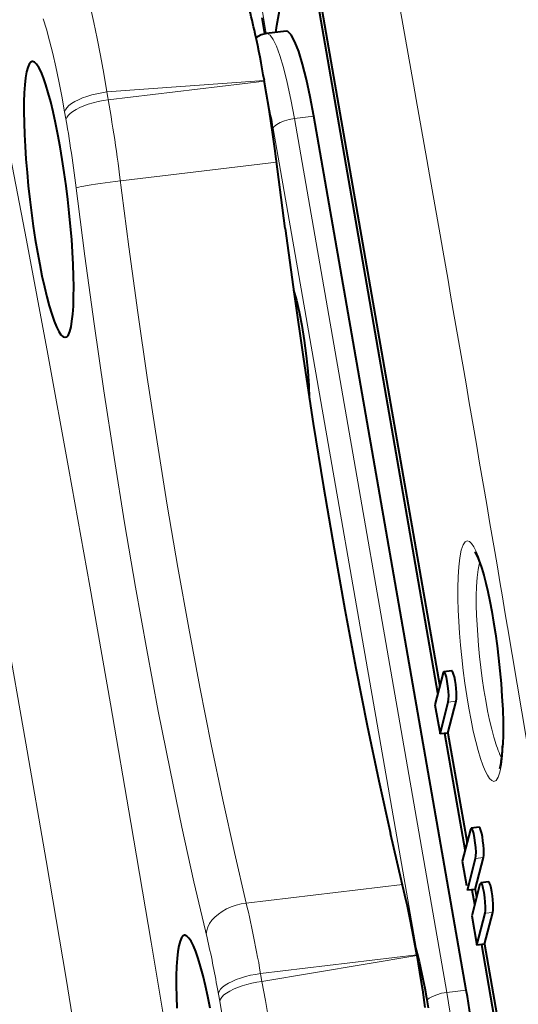
# Model space of a CAD drawing. Extents: x -5 to 3037, y -470 to -9.
# Drawn here: x 180 to 186, y -410 to -397 of the extents above; entities that cross this region are included whole.
import ezdxf

# ---------------------------------------------------------------- set-up
doc = ezdxf.new("R2010")
doc.units = 0
doc.header["$MEASUREMENT"] = 0
doc.layers.get('0').update_dxf_attribs({"linetype": 'CONTINUOUS'})

msp = doc.modelspace()

# ---------------------------------------------------------------- linework, layer by layer
at = {"color": 0, "linetype": 'Continuous', "lineweight": 40}
for p, q in [((183.459, -394.84), (185.34, -405.63)), ((183.287, -397.304), (183.577, -395.731)), ((185.318, -405.716), (183.581, -395.731)), ((183.1, -397.205), (183.134, -397.408)), ((183.277, -397.39), (183.287, -397.304)), ((183.09, -397.421), (183.025, -397.458)), ((183.158, -397.404), (183.09, -397.421)), ((183.404, -397.374), (183.158, -397.404)), ((183.428, -397.38), (183.404, -397.374)), ((183.47, -397.422), (183.428, -397.38)), ((183.515, -397.507), (183.47, -397.422)), ((183.563, -397.63), (183.515, -397.507)), ((183.612, -397.791), (183.563, -397.63)), ((180.15, -397.831), (180.135, -397.889)), ((180.168, -397.79), (180.15, -397.831)), ((180.188, -397.765), (180.168, -397.79)), ((180.207, -397.757), (180.188, -397.765)), ((180.211, -397.756), (180.207, -397.757)), ((180.235, -397.765), (180.211, -397.756)), ((180.261, -397.79), (180.235, -397.765)), ((180.289, -397.831), (180.261, -397.79)), ((180.318, -397.889), (180.289, -397.831)), ((183.661, -397.984), (183.612, -397.791)), ((180.122, -397.962), (180.112, -398.049)), ((180.135, -397.889), (180.122, -397.962)), ((180.348, -397.962), (180.318, -397.889)), ((180.378, -398.05), (180.348, -397.962)), ((183.709, -398.202), (183.661, -397.984)), ((180.112, -398.049), (180.106, -398.151)), ((180.409, -398.151), (180.378, -398.05)), ((183.159, -398.168), (183.13, -397.998)), ((180.106, -398.151), (180.102, -398.265)), ((180.44, -398.266), (180.409, -398.151)), ((183.186, -398.335), (183.159, -398.168)), ((183.755, -398.447), (183.709, -398.202)), ((180.102, -398.265), (180.101, -398.392)), ((180.47, -398.392), (180.44, -398.266)), ((183.212, -398.505), (183.186, -398.335)), ((180.101, -398.392), (180.103, -398.528)), ((180.5, -398.529), (180.47, -398.392)), ((185.674, -409.458), (183.755, -398.447)), ((180.103, -398.528), (180.108, -398.675)), ((180.53, -398.675), (180.5, -398.529)), ((183.237, -398.678), (183.212, -398.505)), ((180.108, -398.675), (180.116, -398.829)), ((180.558, -398.83), (180.53, -398.675)), ((183.261, -398.851), (183.237, -398.678)), ((180.116, -398.829), (180.127, -398.989)), ((180.584, -398.99), (180.558, -398.83)), ((183.391, -399.861), (183.261, -398.851)), ((180.127, -398.989), (180.141, -399.155)), ((180.61, -399.156), (180.584, -398.99)), ((180.141, -399.155), (180.157, -399.324)), ((180.633, -399.324), (180.61, -399.156)), ((180.157, -399.324), (180.176, -399.494)), ((180.654, -399.495), (180.633, -399.324)), ((180.176, -399.494), (180.197, -399.664)), ((180.673, -399.665), (180.654, -399.495)), ((180.197, -399.664), (180.22, -399.833)), ((180.689, -399.834), (180.673, -399.665)), ((180.22, -399.833), (180.245, -399.998)), ((180.703, -399.999), (180.689, -399.834)), ((183.391, -399.861), (183.504, -400.688)), ((180.245, -399.998), (180.272, -400.159)), ((180.714, -400.16), (180.703, -399.999)), ((180.272, -400.159), (180.3, -400.313)), ((180.722, -400.314), (180.714, -400.16)), ((180.3, -400.313), (180.329, -400.459)), ((180.727, -400.46), (180.722, -400.314)), ((180.329, -400.459), (180.359, -400.596)), ((180.729, -400.597), (180.727, -400.46)), ((180.359, -400.596), (180.39, -400.723)), ((180.728, -400.723), (180.729, -400.597)), ((183.497, -400.633), (183.499, -400.639)), ((183.499, -400.639), (183.534, -400.763)), ((183.504, -400.688), (183.623, -401.508)), ((180.39, -400.723), (180.421, -400.837)), ((180.421, -400.837), (180.452, -400.939)), ((180.717, -400.939), (180.724, -400.838)), ((180.724, -400.838), (180.728, -400.723)), ((183.534, -400.763), (183.569, -400.913)), ((180.452, -400.939), (180.482, -401.027)), ((180.707, -401.027), (180.717, -400.939)), ((183.569, -400.913), (183.602, -401.085)), ((180.482, -401.027), (180.512, -401.1)), ((180.695, -401.1), (180.707, -401.027)), ((183.602, -401.085), (183.631, -401.271)), ((180.512, -401.1), (180.541, -401.157)), ((180.541, -401.157), (180.568, -401.199)), ((180.568, -401.199), (180.594, -401.224)), ((180.641, -401.224), (180.662, -401.199)), ((180.662, -401.199), (180.679, -401.158)), ((180.679, -401.158), (180.695, -401.1)), ((180.594, -401.224), (180.619, -401.232)), ((180.619, -401.232), (180.623, -401.232)), ((180.623, -401.232), (180.641, -401.224)), ((183.631, -401.271), (183.657, -401.465)), ((183.657, -401.465), (183.677, -401.658)), ((183.623, -401.508), (183.747, -402.318)), ((183.677, -401.658), (183.691, -401.845)), ((183.691, -401.845), (183.697, -401.997)), ((183.747, -402.318), (183.875, -403.115)), ((183.875, -403.115), (184.008, -403.897)), ((184.008, -403.897), (184.144, -404.66)), ((185.783, -403.936), (185.783, -403.936)), ((185.783, -403.936), (185.791, -403.947)), ((185.791, -403.947), (185.805, -403.975)), ((185.805, -403.975), (185.824, -404.018)), ((185.824, -404.018), (185.846, -404.075)), ((185.846, -404.075), (185.87, -404.146)), ((185.87, -404.146), (185.894, -404.231)), ((185.894, -404.231), (185.92, -404.328)), ((185.92, -404.328), (185.945, -404.437)), ((185.945, -404.437), (185.971, -404.556)), ((185.971, -404.556), (185.995, -404.686)), ((184.144, -404.66), (184.284, -405.403)), ((185.995, -404.686), (186.019, -404.823)), ((186.019, -404.823), (186.041, -404.967)), ((186.041, -404.967), (186.062, -405.118)), ((186.062, -405.118), (186.081, -405.274)), ((186.081, -405.274), (186.098, -405.434)), ((184.284, -405.403), (184.427, -406.124)), ((185.491, -405.434), (185.393, -405.446)), ((185.496, -405.436), (185.491, -405.435)), ((185.505, -405.45), (185.496, -405.436)), ((186.098, -405.434), (186.113, -405.596)), ((185.384, -405.461), (185.28, -405.862)), ((185.392, -405.447), (185.384, -405.461)), ((185.394, -405.446), (185.392, -405.447)), ((185.401, -405.451), (185.394, -405.446)), ((185.413, -405.475), (185.401, -405.451)), ((185.424, -405.515), (185.413, -405.475)), ((185.435, -405.568), (185.424, -405.515)), ((185.515, -405.475), (185.505, -405.45)), ((185.525, -405.512), (185.515, -405.475)), ((185.533, -405.557), (185.525, -405.512)), ((185.541, -405.607), (185.533, -405.557)), ((185.444, -405.628), (185.435, -405.568)), ((185.45, -405.69), (185.444, -405.628)), ((185.547, -405.659), (185.541, -405.607)), ((185.55, -405.709), (185.547, -405.659)), ((186.113, -405.596), (186.124, -405.76)), ((185.447, -405.828), (185.452, -405.793)), ((185.453, -405.748), (185.45, -405.69)), ((185.452, -405.793), (185.453, -405.748)), ((185.546, -405.817), (185.55, -405.789)), ((185.551, -405.754), (185.55, -405.709)), ((185.55, -405.789), (185.551, -405.754)), ((186.124, -405.76), (186.133, -405.923)), ((185.28, -405.862), (185.344, -406.229)), ((185.344, -406.229), (185.447, -405.828)), ((185.442, -406.218), (185.546, -405.817)), ((186.133, -405.923), (186.138, -406.083)), ((184.427, -406.124), (184.573, -406.819)), ((186.138, -406.083), (186.138, -406.232)), ((185.442, -406.218), (185.344, -406.229)), ((185.661, -407.689), (185.406, -406.224)), ((185.442, -406.218), (185.684, -407.603)), ((186.138, -406.232), (186.134, -406.368)), ((186.102, -406.639), (186.092, -406.67)), ((186.115, -406.573), (186.102, -406.638)), ((184.573, -406.819), (184.72, -407.486)), ((185.736, -407.418), (185.728, -407.432)), ((185.738, -407.417), (185.736, -407.418)), ((185.836, -407.406), (185.737, -407.417)), ((185.746, -407.422), (185.738, -407.417)), ((185.84, -407.407), (185.836, -407.406)), ((185.849, -407.421), (185.84, -407.407)), ((185.859, -407.447), (185.849, -407.421)), ((184.901, -408.261), (184.72, -407.486)), ((185.728, -407.432), (185.624, -407.833)), ((185.757, -407.447), (185.746, -407.422)), ((185.769, -407.486), (185.757, -407.447)), ((185.779, -407.539), (185.769, -407.486)), ((185.788, -407.6), (185.779, -407.539)), ((185.869, -407.483), (185.859, -407.447)), ((185.878, -407.528), (185.869, -407.483)), ((185.885, -407.578), (185.878, -407.528)), ((185.794, -407.661), (185.788, -407.6)), ((185.797, -407.719), (185.794, -407.661)), ((185.891, -407.63), (185.885, -407.578)), ((185.895, -407.68), (185.891, -407.63)), ((185.786, -408.19), (185.89, -407.788)), ((185.792, -407.799), (185.796, -407.764)), ((185.796, -407.764), (185.797, -407.719)), ((185.89, -407.788), (185.894, -407.761)), ((185.894, -407.761), (185.896, -407.725)), ((185.896, -407.725), (185.895, -407.68)), ((185.624, -407.833), (185.677, -408.138)), ((185.688, -408.2), (185.792, -407.799)), ((185.847, -408.122), (185.744, -408.523)), ((185.856, -408.108), (185.847, -408.122)), ((185.857, -408.107), (185.856, -408.108)), ((185.955, -408.095), (185.857, -408.106)), ((185.865, -408.112), (185.857, -408.107)), ((185.877, -408.136), (185.865, -408.112)), ((185.888, -408.176), (185.877, -408.136)), ((185.96, -408.097), (185.955, -408.095)), ((185.969, -408.111), (185.96, -408.097)), ((185.979, -408.136), (185.969, -408.111)), ((185.988, -408.173), (185.979, -408.136)), ((184.932, -408.401), (184.901, -408.261)), ((185.786, -408.189), (185.688, -408.2)), ((185.781, -408.377), (185.75, -408.197)), ((185.786, -408.19), (185.803, -408.291)), ((185.899, -408.229), (185.888, -408.176)), ((185.908, -408.289), (185.899, -408.229)), ((185.914, -408.351), (185.908, -408.289)), ((185.997, -408.218), (185.988, -408.173)), ((186.005, -408.268), (185.997, -408.218)), ((186.011, -408.32), (186.005, -408.268)), ((184.963, -408.547), (184.932, -408.401)), ((185.917, -408.409), (185.914, -408.351)), ((185.916, -408.454), (185.917, -408.409)), ((186.014, -408.37), (186.011, -408.32)), ((186.015, -408.415), (186.014, -408.37)), ((185.744, -408.523), (185.808, -408.89)), ((185.808, -408.89), (185.911, -408.489)), ((185.906, -408.879), (186.01, -408.478)), ((185.911, -408.489), (185.916, -408.454)), ((186.01, -408.478), (186.014, -408.45)), ((186.014, -408.45), (186.015, -408.415)), ((184.993, -408.698), (184.963, -408.547)), ((182.108, -408.775), (182.088, -408.8)), ((182.126, -408.767), (182.108, -408.775)), ((182.13, -408.767), (182.126, -408.767)), ((182.155, -408.776), (182.13, -408.767)), ((182.181, -408.801), (182.155, -408.776)), ((185.022, -408.854), (184.993, -408.698)), ((182.054, -408.899), (182.042, -408.973)), ((182.07, -408.842), (182.054, -408.899)), ((182.088, -408.8), (182.07, -408.842)), ((182.208, -408.842), (182.181, -408.801)), ((182.237, -408.9), (182.208, -408.842)), ((182.267, -408.973), (182.237, -408.9)), ((185.051, -409.014), (185.022, -408.854)), ((185.031, -408.906), (185.057, -408.999)), ((185.906, -408.879), (185.808, -408.89)), ((186.178, -410.655), (185.87, -408.885)), ((185.906, -408.879), (186.338, -411.356)), ((182.042, -408.973), (182.032, -409.06)), ((182.297, -409.06), (182.267, -408.973)), ((185.052, -409.02), (185.051, -409.014)), ((185.052, -409.02), (185.087, -409.233)), ((185.057, -408.999), (185.081, -409.097)), ((182.032, -409.06), (182.025, -409.161)), ((182.328, -409.162), (182.297, -409.06)), ((185.081, -409.097), (185.129, -409.314)), ((182.021, -409.276), (182.02, -409.402)), ((182.025, -409.161), (182.021, -409.276)), ((182.359, -409.276), (182.328, -409.162)), ((182.39, -409.403), (182.359, -409.276)), ((185.087, -409.233), (185.121, -409.452)), ((182.02, -409.402), (182.022, -409.539)), ((182.42, -409.54), (182.39, -409.403)), ((185.129, -409.314), (185.152, -409.432)), ((185.121, -409.452), (185.153, -409.676)), ((185.152, -409.432), (185.174, -409.555)), ((182.022, -409.539), (182.027, -409.685)), ((182.449, -409.686), (182.42, -409.54)), ((185.174, -409.555), (185.195, -409.682))]:
    msp.add_line(p, q, dxfattribs=at)
at = {"color": 0, "linetype": 'Continuous', "lineweight": 15}
for p, q in [((180.982, -397.265), (180.94, -397.076)), ((183.104, -397.106), (183.153, -397.405)), ((180.385, -397.35), (180.345, -397.218)), ((180.425, -397.496), (180.385, -397.35)), ((181.024, -397.467), (180.982, -397.265)), ((180.464, -397.654), (180.425, -397.496)), ((181.066, -397.681), (181.024, -397.467)), ((183.168, -397.404), (183.158, -397.404)), ((183.203, -397.426), (183.168, -397.404)), ((183.241, -397.48), (183.203, -397.426)), ((183.282, -397.565), (183.241, -397.48)), ((183.325, -397.682), (183.282, -397.565)), ((180.503, -397.824), (180.464, -397.654)), ((181.107, -397.906), (181.066, -397.681)), ((183.37, -397.834), (183.325, -397.682)), ((180.541, -398.004), (180.503, -397.824)), ((183.417, -398.02), (183.37, -397.834)), ((181.147, -398.141), (181.107, -397.906)), ((180.578, -398.192), (180.541, -398.004)), ((183.13, -397.998), (181.147, -398.141)), ((183.131, -398.004), (181.164, -398.239)), ((183.464, -398.235), (183.417, -398.02)), ((180.614, -398.39), (180.578, -398.192)), ((180.741, -398.262), (180.787, -398.238)), ((180.787, -398.238), (180.839, -398.216)), ((180.839, -398.216), (180.895, -398.196)), ((180.895, -398.196), (180.955, -398.178)), ((180.955, -398.178), (181.018, -398.163)), ((181.018, -398.163), (181.082, -398.15)), ((181.082, -398.15), (181.147, -398.141)), ((181.099, -398.248), (181.164, -398.239)), ((181.176, -398.309), (181.147, -398.141)), ((183.509, -398.477), (183.464, -398.235)), ((180.614, -398.39), (180.624, -398.364)), ((180.624, -398.364), (180.641, -398.339)), ((180.641, -398.339), (180.667, -398.313)), ((180.667, -398.313), (180.7, -398.287)), ((180.7, -398.287), (180.741, -398.262)), ((180.717, -398.385), (180.758, -398.36)), ((180.758, -398.36), (180.804, -398.336)), ((180.804, -398.336), (180.856, -398.314)), ((180.856, -398.314), (180.912, -398.294)), ((180.912, -398.294), (180.973, -398.276)), ((180.973, -398.276), (181.035, -398.261)), ((181.035, -398.261), (181.099, -398.248)), ((181.188, -398.38), (181.176, -398.309)), ((180.132, -400.006), (179.821, -398.374)), ((180.641, -398.547), (180.614, -398.39)), ((180.631, -398.488), (180.641, -398.463)), ((180.641, -398.463), (180.658, -398.437)), ((180.658, -398.437), (180.684, -398.411)), ((180.684, -398.411), (180.717, -398.385)), ((181.2, -398.451), (181.188, -398.38)), ((181.211, -398.523), (181.2, -398.451)), ((183.383, -398.504), (183.445, -398.487)), ((183.445, -398.487), (183.509, -398.477)), ((183.755, -398.447), (183.509, -398.477)), ((185.428, -409.487), (183.509, -398.477)), ((180.651, -398.606), (180.641, -398.547)), ((180.661, -398.666), (180.651, -398.606)), ((181.223, -398.595), (181.211, -398.523)), ((181.234, -398.668), (181.223, -398.595)), ((183.243, -398.601), (183.256, -398.575)), ((185.059, -409.019), (183.243, -398.601)), ((183.256, -398.575), (183.286, -398.55)), ((183.286, -398.55), (183.329, -398.525)), ((183.329, -398.525), (183.383, -398.504)), ((180.671, -398.727), (180.661, -398.666)), ((180.681, -398.787), (180.671, -398.727)), ((181.245, -398.741), (181.234, -398.668)), ((180.69, -398.848), (180.681, -398.787)), ((180.699, -398.91), (180.69, -398.848)), ((181.255, -398.814), (181.245, -398.741)), ((181.266, -398.888), (181.255, -398.814)), ((180.708, -398.971), (180.699, -398.91)), ((180.717, -399.033), (180.708, -398.971)), ((181.276, -398.962), (181.266, -398.888)), ((181.287, -399.036), (181.276, -398.962)), ((180.726, -399.096), (180.717, -399.033)), ((180.734, -399.158), (180.726, -399.096)), ((181.251, -399.27), (183.283, -399.026)), ((181.297, -399.111), (181.287, -399.036)), ((180.743, -399.221), (180.734, -399.158)), ((180.751, -399.285), (180.743, -399.221)), ((181.306, -399.186), (181.297, -399.111)), ((181.423, -400.092), (181.306, -399.186)), ((180.87, -400.208), (180.751, -399.285)), ((180.759, -399.348), (180.772, -399.344)), ((180.772, -399.344), (180.793, -399.339)), ((180.793, -399.339), (180.821, -399.333)), ((180.821, -399.333), (180.858, -399.327)), ((180.858, -399.327), (180.9, -399.319)), ((180.9, -399.319), (180.949, -399.311)), ((180.949, -399.311), (181.003, -399.303)), ((181.003, -399.303), (181.061, -399.295)), ((181.061, -399.295), (181.123, -399.286)), ((181.123, -399.286), (181.186, -399.278)), ((181.186, -399.278), (181.251, -399.27)), ((180.401, -401.443), (180.132, -400.006)), ((181.536, -400.919), (181.423, -400.092)), ((180.986, -401.061), (180.87, -400.208)), ((181.655, -401.739), (181.536, -400.919)), ((181.109, -401.908), (180.986, -401.061)), ((180.667, -402.897), (180.401, -401.443)), ((181.779, -402.55), (181.655, -401.739)), ((181.237, -402.746), (181.109, -401.908)), ((181.907, -403.349), (181.779, -402.55)), ((181.37, -403.571), (181.237, -402.746)), ((180.931, -404.366), (180.667, -402.897)), ((182.04, -404.132), (181.907, -403.349)), ((181.508, -404.381), (181.37, -403.571)), ((185.635, -403.847), (185.66, -403.808)), ((185.66, -403.808), (185.687, -403.796)), ((185.687, -403.796), (185.715, -403.806)), ((185.715, -403.806), (185.742, -403.832)), ((185.593, -404.011), (185.611, -403.912)), ((185.611, -403.912), (185.635, -403.847)), ((185.742, -403.832), (185.77, -403.874)), ((185.77, -403.874), (185.798, -403.929)), ((185.798, -403.929), (185.827, -404)), ((185.58, -404.123), (185.593, -404.011)), ((185.827, -404), (185.856, -404.085)), ((182.177, -404.897), (182.04, -404.132)), ((185.572, -404.252), (185.58, -404.123)), ((185.811, -404.258), (185.823, -404.157)), ((185.823, -404.157), (185.84, -404.074)), ((185.856, -404.085), (185.887, -404.185)), ((185.887, -404.185), (185.917, -404.301)), ((185.569, -404.389), (185.572, -404.252)), ((185.804, -404.37), (185.811, -404.258)), ((185.917, -404.301), (185.947, -404.429)), ((181.192, -405.85), (180.931, -404.366)), ((181.649, -405.171), (181.508, -404.381)), ((185.569, -404.528), (185.569, -404.389)), ((185.801, -404.489), (185.804, -404.37)), ((185.947, -404.429), (185.976, -404.568)), ((185.573, -404.67), (185.569, -404.528)), ((185.801, -404.61), (185.801, -404.489)), ((185.58, -404.813), (185.573, -404.67)), ((185.804, -404.733), (185.801, -404.61)), ((185.976, -404.568), (186.004, -404.717)), ((185.59, -404.96), (185.58, -404.813)), ((185.81, -404.857), (185.804, -404.733)), ((186.004, -404.717), (186.03, -404.873)), ((180.126, -406.347), (179.869, -404.883)), ((182.317, -405.641), (182.177, -404.897)), ((185.818, -404.985), (185.81, -404.857)), ((186.03, -404.873), (186.053, -405.033)), ((186.553, -407.021), (186.194, -404.882)), ((185.602, -405.112), (185.59, -404.96)), ((185.829, -405.117), (185.818, -404.985)), ((186.053, -405.033), (186.074, -405.195)), ((181.794, -405.941), (181.649, -405.171)), ((185.618, -405.268), (185.602, -405.112)), ((185.842, -405.253), (185.829, -405.117)), ((185.636, -405.429), (185.618, -405.268)), ((185.858, -405.392), (185.842, -405.253)), ((186.074, -405.195), (186.093, -405.356)), ((185.657, -405.59), (185.636, -405.429)), ((185.876, -405.533), (185.858, -405.392)), ((186.093, -405.356), (186.108, -405.512)), ((185.897, -405.672), (185.876, -405.533)), ((186.108, -405.512), (186.12, -405.664)), ((182.461, -406.363), (182.317, -405.641)), ((185.681, -405.75), (185.657, -405.59)), ((185.919, -405.807), (185.897, -405.672)), ((186.12, -405.664), (186.13, -405.81)), ((185.707, -405.906), (185.681, -405.75)), ((185.943, -405.937), (185.919, -405.807)), ((181.45, -407.346), (181.192, -405.85)), ((185.546, -405.817), (185.447, -405.828)), ((185.734, -406.055), (185.707, -405.906)), ((186.13, -405.81), (186.137, -405.954)), ((181.942, -406.686), (181.794, -405.941)), ((185.763, -406.195), (185.734, -406.055)), ((185.969, -406.058), (185.943, -405.937)), ((186.137, -405.954), (186.141, -406.096)), ((185.995, -406.169), (185.969, -406.058)), ((186.021, -406.269), (185.995, -406.169)), ((186.141, -406.096), (186.142, -406.235)), ((185.793, -406.323), (185.763, -406.195)), ((186.142, -406.235), (186.139, -406.372)), ((180.381, -407.824), (180.126, -406.347)), ((182.606, -407.058), (182.461, -406.363)), ((185.824, -406.438), (185.793, -406.323)), ((186.139, -406.372), (186.131, -406.501)), ((185.854, -406.538), (185.824, -406.438)), ((185.884, -406.624), (185.854, -406.538)), ((186.12, -406.533), (186.099, -406.491)), ((186.131, -406.501), (186.118, -406.613)), ((185.912, -406.694), (185.884, -406.624)), ((186.118, -406.613), (186.099, -406.711)), ((182.092, -407.404), (181.942, -406.686)), ((185.94, -406.75), (185.912, -406.694)), ((185.968, -406.792), (185.94, -406.75)), ((185.995, -406.818), (185.968, -406.792)), ((186.075, -406.776), (186.05, -406.816)), ((186.099, -406.711), (186.075, -406.776)), ((186.023, -406.828), (185.995, -406.818)), ((186.05, -406.816), (186.023, -406.828)), ((182.753, -407.725), (182.606, -407.058)), ((181.705, -408.855), (181.45, -407.346)), ((182.244, -408.092), (182.092, -407.404)), ((182.902, -408.361), (182.753, -407.725)), ((185.89, -407.788), (185.792, -407.799)), ((180.633, -409.313), (180.381, -407.824)), ((182.41, -408.799), (182.244, -408.092)), ((182.902, -408.361), (184.87, -408.126)), ((182.655, -408.435), (182.713, -408.409)), ((182.713, -408.409), (182.774, -408.388)), ((182.774, -408.388), (182.838, -408.372)), ((182.838, -408.372), (182.902, -408.361)), ((182.916, -408.418), (182.902, -408.361)), ((182.47, -408.578), (182.507, -408.538)), ((182.507, -408.538), (182.551, -408.5)), ((182.551, -408.5), (182.6, -408.466)), ((182.6, -408.466), (182.655, -408.435)), ((182.929, -408.477), (182.916, -408.418)), ((182.942, -408.536), (182.929, -408.477)), ((182.956, -408.596), (182.942, -408.536)), ((186.01, -408.478), (185.911, -408.489)), ((182.418, -408.664), (182.44, -408.62)), ((182.44, -408.62), (182.47, -408.578)), ((182.969, -408.657), (182.956, -408.596)), ((182.982, -408.719), (182.969, -408.657)), ((182.398, -408.751), (182.404, -408.707)), ((182.404, -408.707), (182.418, -408.664)), ((182.995, -408.782), (182.982, -408.719)), ((183.008, -408.846), (182.995, -408.782)), ((181.958, -410.374), (181.705, -408.855)), ((183.021, -408.911), (183.008, -408.846)), ((183.033, -408.977), (183.021, -408.911)), ((183.046, -409.044), (183.033, -408.977)), ((185.051, -409.014), (183.083, -409.25)), ((183.1, -409.348), (185.052, -409.02)), ((183.059, -409.111), (183.046, -409.044)), ((183.071, -409.18), (183.059, -409.111)), ((182.892, -409.287), (182.954, -409.271)), ((182.954, -409.271), (183.019, -409.259)), ((183.019, -409.259), (183.083, -409.25)), ((183.1, -409.348), (183.071, -409.18)), ((180.882, -410.812), (180.633, -409.313)), ((182.604, -409.421), (182.637, -409.396)), ((182.637, -409.396), (182.677, -409.371)), ((182.677, -409.371), (182.723, -409.347)), ((182.723, -409.347), (182.775, -409.325)), ((182.775, -409.325), (182.832, -409.305)), ((182.792, -409.423), (182.849, -409.403)), ((182.832, -409.305), (182.892, -409.287)), ((182.849, -409.403), (182.909, -409.385)), ((182.909, -409.385), (182.972, -409.369)), ((182.972, -409.369), (183.036, -409.357)), ((183.036, -409.357), (183.1, -409.348)), ((183.143, -409.59), (183.1, -409.348)), ((182.568, -409.597), (182.54, -409.44)), ((182.55, -409.498), (182.56, -409.473)), ((182.56, -409.473), (182.578, -409.447)), ((182.578, -409.447), (182.604, -409.421)), ((182.595, -409.545), (182.621, -409.519)), ((182.621, -409.519), (182.654, -409.494)), ((182.654, -409.494), (182.694, -409.469)), ((182.694, -409.469), (182.741, -409.445)), ((182.741, -409.445), (182.792, -409.423)), ((185.248, -409.536), (185.303, -409.515)), ((185.303, -409.515), (185.364, -409.498)), ((185.364, -409.498), (185.428, -409.487)), ((185.674, -409.458), (185.428, -409.487)), ((185.47, -409.746), (185.428, -409.487)), ((182.568, -409.597), (182.577, -409.571)), ((182.602, -409.801), (182.568, -409.597)), ((182.577, -409.571), (182.595, -409.545)), ((183.185, -409.839), (183.143, -409.59)), ((185.179, -409.583), (185.205, -409.56)), ((185.205, -409.56), (185.248, -409.536))]:
    msp.add_line(p, q, dxfattribs=at)
for centre, radius, start, end in [((-573.7, -533.079), 770.632, 9.575824, 10.493107), ((176.399, -399.783), 6.945, 9.7958, 12.7722), ((187.598, -405.855), 1.629, 194.7108, 202.9793), ((170.414, -411.552), 12.308, 9.88, 12.9242)]:
    msp.add_arc(centre, radius, start, end, dxfattribs=at)
at = {"color": 0, "linetype": 'Continuous', "lineweight": 40}
for centre, radius, start, end in [((174.108, -399.355), 9.117, 12.3373, 14.5501), ((169.594, -400.33), 13.736, 9.7773, 12.2896), ((184.179, -406.29), 1.956, 351.6791, 357.7246), ((173.599, -411.554), 12.256, 3.5866, 9.8497)]:
    msp.add_arc(centre, radius, start, end, dxfattribs=at)

doc.saveas('drawing.dxf')
